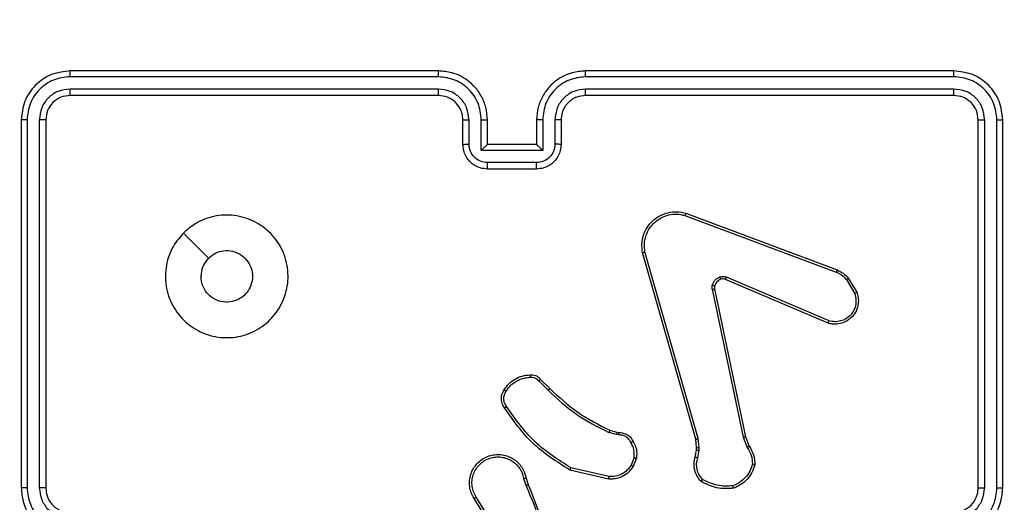
# Model space of a CAD drawing. Units: millimetres. Extents: x -452 to 2089, y 14 to 1422.
# Drawn here: x 452 to 460, y 421 to 425 of the extents above; entities that cross this region are included whole.
import ezdxf

# ---------------------------------------------------------------- set-up
doc = ezdxf.new("R2010")
doc.units = ezdxf.units.MM
doc.header["$LTSCALE"] = 20
doc.header["$PDSIZE"] = -1
doc.layers.add('VP-DIM', color=7, linetype='Continuous')
doc.layers.add('VP-EQ', color=7, linetype='Continuous', true_color=0x8a3492)
doc.dimstyles.get("Standard").update_dxf_attribs({"dimtxt": 14, "dimasz": 20, "dimexe": 20, "dimexo": 50, "dimgap": 20, "dimtad": 0, "dimdec": 0, "dimzin": 0, "dimdsep": 46, "dimtxsty": 'Standard', "dimcen": -0.09, "dimadec": 0, "dimazin": 0, "dimtfac": 1, "dimtdec": 4, "dimtofl": 0, "dimtmove": 0, "dimatfit": 3, "dimfxl": 70, "dimfxlon": 1, "dimtolj": 1, "dimtzin": 0, "dimarcsym": 0})

# ---------------------------------------------------------------- blocks, each defined once
blk = doc.blocks.new('*D23')
at = {"layer": 'Defpoints', "color": 0}
for p in [(227.6557, 1016.7426), (1255.4826, 214.7984), (1949.9225, 214.7984)]:
    blk.add_point(p, dxfattribs=at)
at = {"layer": 'VP-DIM', "color": 0, "lineweight": -2}
for p, q in [((1879.9225, 1016.7426), (1969.9225, 1016.7426)), ((1949.9225, 996.7426), (1949.9225, 653.2705)), ((1949.9225, 234.7984), (1949.9225, 578.2705)), ((1879.9225, 214.7984), (1969.9225, 214.7984))]:
    blk.add_line(p, q, dxfattribs=at)
at = {"layer": 'VP-DIM', "color": 0}
for points in [[(1953.2559, 996.7426), (1946.5892, 996.7426), (1949.9225, 1016.7426)], [(1946.5892, 234.7984), (1953.2559, 234.7984), (1949.9225, 214.7984)]]:
    blk.add_solid(points, dxfattribs=at)
at = {"layer": 'VP-DIM', "color": 0, "insert": (1949.9225, 615.7705), "char_height": 14, "attachment_point": 5, "rotation": 90}
blk.add_mtext('\\A1;805', dxfattribs=at)
blk = doc.blocks.new('*D52')
at = {"layer": 'Defpoints', "color": 0}
for p in [(186.836, 1214.3151), (1232.5725, 14.2587), (2068.5779, 14.2587)]:
    blk.add_point(p, dxfattribs=at)
at = {"layer": 'VP-DIM', "color": 0, "lineweight": -2}
for p, q in [((1998.5779, 1214.3151), (2088.5779, 1214.3151)), ((2068.5779, 1194.3151), (2068.5779, 655.2869)), ((2068.5779, 34.2587), (2068.5779, 573.2869)), ((1998.5779, 14.2587), (2088.5779, 14.2587))]:
    blk.add_line(p, q, dxfattribs=at)
at = {"layer": 'VP-DIM', "color": 0}
for points in [[(2071.9112, 1194.3151), (2065.2445, 1194.3151), (2068.5779, 1214.3151)], [(2065.2445, 34.2587), (2071.9112, 34.2587), (2068.5779, 14.2587)]]:
    blk.add_solid(points, dxfattribs=at)
at = {"layer": 'VP-DIM', "color": 0, "insert": (2068.5779, 614.2869), "char_height": 14, "attachment_point": 5, "rotation": 90}
blk.add_mtext('\\A1;1200', dxfattribs=at)
blk = doc.blocks.new('RC1418_')
at = {"color": 0, "linetype": 'Continuous', "lineweight": 25}
for p, q in [((454.9825, 424.7928), (451.9826, 424.7928)), ((459.1825, 424.7928), (456.1826, 424.7928)), ((454.9822, 424.7453), (451.9802, 424.7454)), ((459.1849, 424.7454), (456.1829, 424.7453)), ((454.9822, 424.6453), (451.9802, 424.6453)), ((459.1849, 424.6453), (456.1829, 424.6453)), ((454.9825, 424.5928), (451.9826, 424.5928)), ((459.1825, 424.5928), (456.1826, 424.5928)), ((451.5826, 424.3928), (451.5826, 421.3928)), ((451.63, 424.3952), (451.63, 421.3932)), ((451.73, 424.3952), (451.7301, 421.3932)), ((451.7826, 424.3928), (451.7826, 421.3928)), ((455.1825, 424.1928), (455.1825, 424.3928)), ((455.2323, 424.195), (455.2323, 424.3951)), ((455.3324, 424.1449), (455.3324, 424.3951)), ((455.3826, 424.1928), (455.3826, 424.3928)), ((455.7826, 424.3928), (455.7826, 424.1928)), ((455.8327, 424.3951), (455.8327, 424.1449)), ((455.9328, 424.3951), (455.9328, 424.195)), ((455.9826, 424.3928), (455.9826, 424.1928)), ((459.3826, 421.3928), (459.3826, 424.3928)), ((459.4351, 421.3932), (459.4352, 424.3952)), ((459.5351, 421.3932), (459.5352, 424.3952)), ((459.5826, 421.3928), (459.5826, 424.3928)), ((455.8327, 424.1449), (455.3324, 424.1449)), ((455.3826, 424.1928), (455.3825, 424.1928)), ((455.7826, 424.1928), (455.3826, 424.1928)), ((455.7827, 424.0449), (455.3824, 424.0449)), ((455.7826, 423.9928), (455.3826, 423.9928)), ((456.9924, 423.6146), (458.2255, 423.1519)), ((456.9984, 423.6328), (458.2319, 423.17)), ((457.0796, 421.7899), (456.6467, 423.3112)), ((457.0992, 421.7956), (456.6664, 423.3166)), ((458.1589, 422.7363), (457.3222, 423.0929)), ((458.1666, 422.7556), (457.3305, 423.1119)), ((458.3076, 423.0922), (458.3744, 422.9808)), ((458.3226, 423.1041), (458.3921, 422.9878)), ((457.2147, 423.0125), (457.4657, 421.8056)), ((457.2339, 423.016), (457.4848, 421.8094)), ((455.8155, 422.2783), (455.8912, 422.2026)), ((455.8004, 422.2655), (455.8771, 422.1888)), ((456.4336, 421.8275), (456.3713, 421.8454)), ((456.3793, 421.8635), (456.4361, 421.8471)), ((456.45, 421.8252), (456.4336, 421.8275)), ((456.4361, 421.8471), (456.4506, 421.845)), ((457.1078, 421.7224), (457.0992, 421.7956)), ((457.4657, 421.8056), (457.5002, 421.7237)), ((457.4848, 421.8094), (457.5164, 421.7346)), ((457.0874, 421.723), (457.0796, 421.7899)), ((457.0864, 421.7005), (457.0874, 421.723)), ((457.1068, 421.6999), (457.1078, 421.7224)), ((456.578, 421.6411), (456.5529, 421.578)), ((456.5975, 421.6372), (456.5698, 421.5676)), ((457.0764, 421.6451), (457.0864, 421.7005)), ((457.0959, 421.6392), (457.1068, 421.6999)), ((456.374, 421.4857), (456.0634, 421.5564)), ((455.6971, 421.4731), (455.715, 421.4174)), ((456.3722, 421.4656), (456.0549, 421.538)), ((455.6775, 421.4698), (455.697, 421.4088)), ((455.4823, 421.0134), (455.2902, 421.3188)), ((455.4657, 421.0022), (455.2734, 421.308))]:
    blk.add_line(p, q, dxfattribs=at)
at = {"color": 0, "linetype": 'Continuous', "lineweight": 25, "flags": 128}
blk.add_lwpolyline([(452.9042, 423.4711), (453.0066, 423.3687), (453.109, 423.2663)], dxfattribs=at)
at = {"color": 0, "linetype": 'Continuous', "lineweight": 25}
blk.add_arc((459.1825, 421.3929), 0.2001, 270.00307, 359.97302, dxfattribs=at)
for points, knots in [([(451.9826, 424.7928), (451.9302, 424.7868), (451.8254, 424.7748), (451.6932, 424.6823), (451.6006, 424.5501), (451.5886, 424.4452), (451.5826, 424.3928)], [0, 0, 0, 0, 0.250028, 0.499848, 0.749859, 1, 1, 1, 1]), ([(451.9802, 424.7454), (451.9802, 424.7524), (451.9804, 424.7665), (451.9811, 424.782), (451.9818, 424.7911), (451.9823, 424.7922), (451.9826, 424.7928)], [0, 0, 0, 0, 0.279937, 0.559155, 0.779729, 1, 1, 1, 1]), ([(454.9822, 424.7453), (454.9822, 424.7516), (454.9823, 424.7642), (454.9824, 424.7799), (454.9824, 424.7906), (454.9825, 424.7921), (454.9825, 424.7928)], [0, 0, 0, 0, 0.2500627, 0.4999236, 0.7496753, 1, 1, 1, 1]), ([(455.3826, 424.3928), (455.38, 424.4278), (455.3748, 424.4953), (455.3365, 424.5863), (455.2844, 424.6601), (455.2066, 424.7303), (455.1042, 424.7828), (455.0198, 424.7897), (454.9825, 424.7928)], [0, 0, 0, 0, 0.167277, 0.322574, 0.465753, 0.596943, 0.822335, 1, 1, 1, 1]), ([(456.1826, 424.7928), (456.1456, 424.7898), (456.0615, 424.7829), (455.9593, 424.7308), (455.8813, 424.6608), (455.8289, 424.5869), (455.7904, 424.4957), (455.7853, 424.4279), (455.7826, 424.3928)], [0, 0, 0, 0, 0.176436, 0.401458, 0.532775, 0.676298, 0.832062, 1, 1, 1, 1]), ([(456.1829, 424.7453), (456.1829, 424.7516), (456.183, 424.7642), (456.1828, 424.7799), (456.1828, 424.7906), (456.1826, 424.7921), (456.1826, 424.7928)], [0, 0, 0, 0, 0.250135, 0.500072, 0.7499, 1, 1, 1, 1]), ([(459.1849, 424.7454), (459.1849, 424.7524), (459.1848, 424.7665), (459.1841, 424.782), (459.1834, 424.7911), (459.1828, 424.7922), (459.1825, 424.7928)], [0, 0, 0, 0, 0.279674, 0.559079, 0.779367, 1, 1, 1, 1]), ([(459.5826, 424.3928), (459.5766, 424.4452), (459.5646, 424.5499), (459.4721, 424.6822), (459.3398, 424.7748), (459.235, 424.7868), (459.1825, 424.7928)], [0, 0, 0, 0, 0.249932, 0.499837, 0.749827, 1, 1, 1, 1]), ([(451.9802, 424.7454), (451.9343, 424.7402), (451.8653, 424.7324), (451.7841, 424.688), (451.7138, 424.6298), (451.6466, 424.5322), (451.6355, 424.4408), (451.63, 424.3952)], [0, 0, 0, 0, 0.2501243, 0.3761475, 0.5007682, 0.7503624, 1, 1, 1, 1]), ([(455.3324, 424.3951), (455.3271, 424.441), (455.3164, 424.5326), (455.2357, 424.6486), (455.1195, 424.7286), (455.0279, 424.7398), (454.9822, 424.7453)], [0, 0, 0, 0, 0.25048, 0.500077, 0.750143, 1, 1, 1, 1]), ([(456.1829, 424.7453), (456.1372, 424.7398), (456.0456, 424.7286), (455.9295, 424.6485), (455.8487, 424.5327), (455.8381, 424.441), (455.8327, 424.3951)], [0, 0, 0, 0, 0.249878, 0.499819, 0.749535, 1, 1, 1, 1]), ([(459.5352, 424.3952), (459.5297, 424.4408), (459.5186, 424.5322), (459.4514, 424.6298), (459.3811, 424.688), (459.2998, 424.7324), (459.2308, 424.7402), (459.1849, 424.7454)], [0, 0, 0, 0, 0.249593, 0.499142, 0.62374, 0.749742, 1, 1, 1, 1]), ([(451.9802, 424.6453), (451.9474, 424.6416), (451.8982, 424.636), (451.8401, 424.6044), (451.79, 424.5627), (451.7418, 424.4931), (451.734, 424.4278), (451.73, 424.3952)], [0, 0, 0, 0, 0.25006, 0.376139, 0.500676, 0.750399, 1, 1, 1, 1]), ([(451.9826, 424.5928), (451.9822, 424.5938), (451.9815, 424.5959), (451.9806, 424.61), (451.9802, 424.6274), (451.9802, 424.6394), (451.9802, 424.6453)], [0, 0, 0, 0, 0.279812, 0.559012, 0.779441, 1, 1, 1, 1]), ([(454.9825, 424.5928), (454.9825, 424.593), (454.9824, 424.5934), (454.9825, 424.5966), (454.9823, 424.6015), (454.9822, 424.6081), (454.9823, 424.6161), (454.9823, 424.6253), (454.9821, 424.6351), (454.9821, 424.6419), (454.9822, 424.6453)], [0, 0, 0, 0, 0.1251664, 0.2502258, 0.3752691, 0.4999967, 0.6247289, 0.7497983, 0.8750183, 1, 1, 1, 1]), ([(455.2323, 424.3951), (455.2283, 424.4278), (455.2204, 424.4931), (455.1633, 424.576), (455.0805, 424.6338), (455.015, 424.6415), (454.9822, 424.6453)], [0, 0, 0, 0, 0.249934, 0.499912, 0.749593, 1, 1, 1, 1]), ([(456.1829, 424.6453), (456.1502, 424.6413), (456.0848, 424.6333), (456.0019, 424.5761), (455.9442, 424.4934), (455.9366, 424.4279), (455.9328, 424.3951)], [0, 0, 0, 0, 0.249851, 0.499779, 0.749512, 1, 1, 1, 1]), ([(456.1826, 424.5928), (456.1826, 424.593), (456.1826, 424.5934), (456.1827, 424.5966), (456.1829, 424.6015), (456.1828, 424.6081), (456.183, 424.6161), (456.1829, 424.6253), (456.1829, 424.6351), (456.1829, 424.6419), (456.1829, 424.6453)], [0, 0, 0, 0, 0.125133, 0.250165, 0.375362, 0.500146, 0.624851, 0.749887, 0.875068, 1, 1, 1, 1]), ([(459.1825, 424.5928), (459.1829, 424.5938), (459.1836, 424.5959), (459.1844, 424.61), (459.1849, 424.6274), (459.1849, 424.6394), (459.1849, 424.6453)], [0, 0, 0, 0, 0.279812, 0.559012, 0.779441, 1, 1, 1, 1]), ([(459.4352, 424.3952), (459.4314, 424.4279), (459.4257, 424.4772), (459.3942, 424.5353), (459.3525, 424.5854), (459.2828, 424.6335), (459.2176, 424.6414), (459.1849, 424.6453)], [0, 0, 0, 0, 0.250158, 0.376097, 0.500788, 0.750301, 1, 1, 1, 1]), ([(451.9826, 424.5928), (451.9564, 424.5898), (451.904, 424.5838), (451.8378, 424.5376), (451.7916, 424.4714), (451.7856, 424.419), (451.7826, 424.3928)], [0, 0, 0, 0, 0.249951, 0.499969, 0.749764, 1, 1, 1, 1]), ([(455.1825, 424.3928), (455.1811, 424.4112), (455.1784, 424.445), (455.1563, 424.4968), (455.1182, 424.5448), (455.0571, 424.5845), (455.0081, 424.5899), (454.9825, 424.5928)], [0, 0, 0, 0, 0.176022, 0.323754, 0.533054, 0.756686, 1, 1, 1, 1]), ([(456.1826, 424.5928), (456.158, 424.5903), (456.1201, 424.5863), (456.074, 424.5622), (456.0444, 424.5389), (456.0224, 424.5139), (456.0044, 424.4856), (455.987, 424.4461), (455.9842, 424.4123), (455.9826, 424.3928)], [0, 0, 0, 0, 0.23362, 0.359798, 0.492301, 0.592106, 0.677646, 0.813711, 1, 1, 1, 1]), ([(459.3826, 424.3928), (459.3796, 424.419), (459.3735, 424.4713), (459.3274, 424.5375), (459.2611, 424.5838), (459.2087, 424.5898), (459.1825, 424.5928)], [0, 0, 0, 0, 0.249999, 0.49974, 0.749788, 1, 1, 1, 1]), ([(451.63, 424.3952), (451.6229, 424.3951), (451.6089, 424.395), (451.5934, 424.3943), (451.5842, 424.3936), (451.5831, 424.3931), (451.5826, 424.3928)], [0, 0, 0, 0, 0.280338, 0.55881, 0.779605, 1, 1, 1, 1]), ([(451.7826, 424.3928), (451.7815, 424.3931), (451.7794, 424.3939), (451.7653, 424.3947), (451.7479, 424.3951), (451.736, 424.3951), (451.73, 424.3952)], [0, 0, 0, 0, 0.279817, 0.559274, 0.779925, 1, 1, 1, 1]), ([(455.1825, 424.3928), (455.1833, 424.3931), (455.1849, 424.3937), (455.1963, 424.3945), (455.2128, 424.395), (455.2258, 424.3951), (455.2323, 424.3951)], [0, 0, 0, 0, 0.250696, 0.500097, 0.750752, 1, 1, 1, 1]), ([(455.3324, 424.3951), (455.339, 424.3951), (455.3521, 424.395), (455.3687, 424.3945), (455.3802, 424.3937), (455.3818, 424.3931), (455.3826, 424.3928)], [0, 0, 0, 0, 0.250215, 0.499512, 0.74959, 1, 1, 1, 1]), ([(455.8327, 424.3951), (455.8262, 424.3951), (455.8131, 424.395), (455.7964, 424.3945), (455.785, 424.3937), (455.7834, 424.3931), (455.7826, 424.3928)], [0, 0, 0, 0, 0.250108, 0.500149, 0.749697, 1, 1, 1, 1]), ([(455.9826, 424.3928), (455.9818, 424.3931), (455.9803, 424.3937), (455.9688, 424.3945), (455.9524, 424.395), (455.9393, 424.3951), (455.9328, 424.3951)], [0, 0, 0, 0, 0.250009, 0.5002, 0.749694, 1, 1, 1, 1]), ([(459.3826, 424.3928), (459.3836, 424.3931), (459.3856, 424.3939), (459.3998, 424.3947), (459.4172, 424.3951), (459.4292, 424.3951), (459.4352, 424.3952)], [0, 0, 0, 0, 0.279338, 0.558343, 0.77896, 1, 1, 1, 1]), ([(459.5352, 424.3952), (459.5422, 424.3951), (459.5562, 424.395), (459.5718, 424.3944), (459.5808, 424.3936), (459.582, 424.3931), (459.5826, 424.3928)], [0, 0, 0, 0, 0.279317, 0.559165, 0.779234, 1, 1, 1, 1]), ([(455.1825, 424.1928), (455.1835, 424.1931), (455.1855, 424.1938), (455.1987, 424.1945), (455.2152, 424.1949), (455.2266, 424.1949), (455.2323, 424.195)], [0, 0, 0, 0, 0.280422, 0.559953, 0.780438, 1, 1, 1, 1]), ([(455.3826, 423.9928), (455.3623, 423.9946), (455.3179, 423.9985), (455.2656, 424.0274), (455.2278, 424.0636), (455.2035, 424.1002), (455.1861, 424.1441), (455.1837, 424.1762), (455.1825, 424.1928)], [0, 0, 0, 0, 0.193402, 0.423733, 0.553701, 0.693067, 0.841783, 1, 1, 1, 1]), ([(455.3824, 424.0449), (455.3628, 424.0473), (455.3236, 424.052), (455.2739, 424.0864), (455.2392, 424.136), (455.2346, 424.1753), (455.2323, 424.195)], [0, 0, 0, 0, 0.24981, 0.49967, 0.749466, 1, 1, 1, 1]), ([(455.3324, 424.1449), (455.338, 424.1504), (455.349, 424.1614), (455.3624, 424.1746), (455.3719, 424.1835), (455.3776, 424.1888), (455.3814, 424.1921), (455.3822, 424.1926), (455.3825, 424.1928)], [0, 0, 0, 0, 0.251399, 0.502122, 0.646315, 0.77574, 0.892493, 1, 1, 1, 1]), ([(455.9826, 424.1928), (455.9814, 424.1762), (455.979, 424.144), (455.9615, 424.1), (455.9371, 424.0634), (455.8993, 424.0271), (455.847, 423.9985), (455.8027, 423.9946), (455.7826, 423.9928)], [0, 0, 0, 0, 0.158734, 0.30787, 0.447491, 0.577401, 0.807809, 1, 1, 1, 1]), ([(455.8327, 424.1449), (455.8272, 424.1504), (455.8161, 424.1614), (455.8026, 424.1745), (455.7933, 424.1835), (455.7875, 424.1888), (455.7838, 424.1922), (455.783, 424.1926), (455.7826, 424.1928)], [0, 0, 0, 0, 0.251843, 0.50255, 0.646309, 0.775738, 0.892409, 1, 1, 1, 1]), ([(455.9328, 424.195), (455.9305, 424.1753), (455.926, 424.136), (455.8913, 424.0864), (455.8416, 424.052), (455.8023, 424.0472), (455.7827, 424.0449)], [0, 0, 0, 0, 0.2503774, 0.5000922, 0.7498716, 1, 1, 1, 1]), ([(455.9826, 424.1928), (455.9816, 424.1931), (455.9797, 424.1938), (455.9664, 424.1945), (455.95, 424.1949), (455.9385, 424.1949), (455.9328, 424.195)], [0, 0, 0, 0, 0.2796306, 0.5589409, 0.7794045, 1, 1, 1, 1]), ([(455.3826, 423.9928), (455.3826, 423.993), (455.3825, 423.9934), (455.3825, 423.9966), (455.3825, 424.0014), (455.3825, 424.0079), (455.3825, 424.0159), (455.3824, 424.025), (455.3824, 424.0348), (455.3824, 424.0415), (455.3824, 424.0449)], [0, 0, 0, 0, 0.12491, 0.250135, 0.375254, 0.499992, 0.624646, 0.749813, 0.874948, 1, 1, 1, 1]), ([(455.7826, 423.9928), (455.7826, 423.993), (455.7826, 423.9934), (455.7825, 423.9966), (455.7827, 424.0014), (455.7827, 424.0079), (455.7827, 424.0159), (455.7827, 424.025), (455.7827, 424.0348), (455.7827, 424.0415), (455.7827, 424.0449)], [0, 0, 0, 0, 0.124905, 0.250131, 0.375256, 0.499995, 0.62465, 0.749811, 0.874948, 1, 1, 1, 1]), ([(456.6467, 423.3112), (456.6437, 423.335), (456.6377, 423.3825), (456.6519, 423.4537), (456.6826, 423.5188), (456.7285, 423.5732), (456.7862, 423.6142), (456.8526, 423.6395), (456.9257, 423.6486), (456.974, 423.6382), (456.9984, 423.6328)], [0, 0, 0, 0, 0.124955, 0.249931, 0.374924, 0.499953, 0.619507, 0.742702, 0.869437, 1, 1, 1, 1]), ([(452.9042, 423.4712), (452.9399, 423.5013), (453.0183, 423.5676), (453.1722, 423.6196), (453.3426, 423.6199), (453.5045, 423.5641), (453.6374, 423.4568), (453.7292, 423.3123), (453.7659, 423.1452), (453.7471, 422.9745), (453.6715, 422.8215), (453.5496, 422.7003), (453.3959, 422.6273), (453.225, 422.6098), (453.0588, 422.6483), (452.9144, 422.7413), (452.8093, 422.8756), (452.7541, 423.0379), (452.7569, 423.2086), (452.8096, 423.3604), (452.8752, 423.4372), (452.9042, 423.4712)], [0, 0, 0, 0, 0.044519, 0.097909, 0.151686, 0.205533, 0.258923, 0.31277, 0.366696, 0.419988, 0.474543, 0.527062, 0.582043, 0.634419, 0.689058, 0.742516, 0.79616, 0.849851, 0.903701, 0.957422, 1, 1, 1, 1]), ([(456.6664, 423.3166), (456.6637, 423.3386), (456.6583, 423.3826), (456.6719, 423.4506), (456.7013, 423.5106), (456.7449, 423.5611), (456.798, 423.5983), (456.8606, 423.6213), (456.9274, 423.6287), (456.9707, 423.6193), (456.9924, 423.6146)], [0, 0, 0, 0, 0.12504, 0.250006, 0.386924, 0.499951, 0.625038, 0.750002, 0.87496, 1, 1, 1, 1]), ([(456.9984, 423.6328), (456.9984, 423.6327), (456.9984, 423.6322), (456.9974, 423.6295), (456.9964, 423.6262), (456.9951, 423.6229), (456.994, 423.6189), (456.9929, 423.6161), (456.9924, 423.6146)], [0, 0, 0, 0, 0.20232, 0.435992, 0.564561, 0.702042, 0.846361, 1, 1, 1, 1]), ([(453.109, 423.2663), (453.1274, 423.2813), (453.164, 423.3114), (453.2341, 423.3303), (453.3055, 423.3264), (453.3719, 423.2987), (453.4253, 423.2507), (453.4599, 423.1876), (453.4715, 423.1167), (453.4591, 423.0459), (453.4239, 422.9832), (453.3701, 422.9357), (453.3036, 422.9088), (453.2318, 422.9053), (453.163, 422.9258), (453.1047, 422.968), (453.0639, 423.027), (453.0487, 423.0802), (453.0478, 423.1108), (453.0475, 423.1178)], [0, 0, 0, 0, 0.0613141, 0.1225966, 0.1839437, 0.2452695, 0.3066659, 0.3681222, 0.4295179, 0.4909197, 0.55224, 0.6135065, 0.6747337, 0.7360476, 0.7974423, 0.8588404, 0.9202734, 0.981711, 1, 1, 1, 1]), ([(453.109, 423.2663), (453.0941, 423.248), (453.0641, 423.2113), (453.049, 423.1568), (453.0478, 423.1255), (453.0475, 423.1178)], [0, 0, 0, 0, 0.428836, 0.857773, 1, 1, 1, 1]), ([(456.6467, 423.3112), (456.6469, 423.3113), (456.6473, 423.3116), (456.6505, 423.3125), (456.6542, 423.3135), (456.6578, 423.3145), (456.662, 423.3155), (456.6649, 423.3162), (456.6664, 423.3166)], [0, 0, 0, 0, 0.211321, 0.448034, 0.575854, 0.710011, 0.853718, 1, 1, 1, 1]), ([(458.2319, 423.17), (458.2318, 423.1696), (458.2317, 423.1689), (458.2299, 423.1641), (458.2279, 423.1582), (458.2263, 423.154), (458.2255, 423.1519)], [0, 0, 0, 0, 0.279611, 0.559499, 0.779219, 1, 1, 1, 1]), ([(458.2319, 423.17), (458.2494, 423.162), (458.2841, 423.1461), (458.3098, 423.118), (458.3226, 423.1041)], [0, 0, 0, 0, 0.5051444, 1, 1, 1, 1]), ([(457.2153, 423.0444), (457.2177, 423.0521), (457.2227, 423.0676), (457.2373, 423.0874), (457.2557, 423.104), (457.2706, 423.1104), (457.278, 423.1137)], [0, 0, 0, 0, 0.246267, 0.499699, 0.751871, 1, 1, 1, 1]), ([(457.2841, 423.0942), (457.2782, 423.0916), (457.2663, 423.0865), (457.2517, 423.0735), (457.2402, 423.0576), (457.2362, 423.0453), (457.2343, 423.0392)], [0, 0, 0, 0, 0.249566, 0.499981, 0.749868, 1, 1, 1, 1]), ([(457.278, 423.1137), (457.2869, 423.1158), (457.3045, 423.1201), (457.3218, 423.1146), (457.3305, 423.1119)], [0, 0, 0, 0, 0.500602, 1, 1, 1, 1]), ([(457.2841, 423.0942), (457.2841, 423.0946), (457.284, 423.0954), (457.2824, 423.1006), (457.2803, 423.107), (457.2788, 423.1115), (457.278, 423.1137)], [0, 0, 0, 0, 0.2798791, 0.5597226, 0.7799991, 1, 1, 1, 1]), ([(457.3222, 423.0929), (457.3162, 423.0949), (457.3037, 423.0989), (457.2908, 423.0958), (457.2841, 423.0942)], [0, 0, 0, 0, 0.4774573, 1, 1, 1, 1]), ([(457.3222, 423.0929), (457.3224, 423.0933), (457.3227, 423.094), (457.3251, 423.0991), (457.3276, 423.1054), (457.3295, 423.1098), (457.3305, 423.1119)], [0, 0, 0, 0, 0.279453, 0.559111, 0.779029, 1, 1, 1, 1]), ([(458.2255, 423.1519), (458.2412, 423.1447), (458.2726, 423.1304), (458.296, 423.1049), (458.3076, 423.0922)], [0, 0, 0, 0, 0.500328, 1, 1, 1, 1]), ([(458.3226, 423.1041), (458.3223, 423.1039), (458.3217, 423.1034), (458.3177, 423.1003), (458.3129, 423.0964), (458.3094, 423.0936), (458.3076, 423.0922)], [0, 0, 0, 0, 0.279599, 0.559724, 0.778384, 1, 1, 1, 1]), ([(457.2147, 423.0125), (457.2139, 423.0178), (457.2123, 423.0285), (457.2143, 423.0391), (457.2153, 423.0444)], [0, 0, 0, 0, 0.498976, 1, 1, 1, 1]), ([(457.2147, 423.0125), (457.2175, 423.0131), (457.2232, 423.0142), (457.2295, 423.0154), (457.2332, 423.016), (457.2337, 423.016), (457.2339, 423.016)], [0, 0, 0, 0, 0.280635, 0.559947, 0.779491, 1, 1, 1, 1]), ([(457.2343, 423.0392), (457.234, 423.0393), (457.2334, 423.0396), (457.2292, 423.0409), (457.2228, 423.0426), (457.2178, 423.0438), (457.2153, 423.0444)], [0, 0, 0, 0, 0.250315, 0.499189, 0.749635, 1, 1, 1, 1]), ([(457.2343, 423.0392), (457.2336, 423.0353), (457.2322, 423.0276), (457.2333, 423.0199), (457.2339, 423.016)], [0, 0, 0, 0, 0.499935, 1, 1, 1, 1]), ([(458.3921, 422.9878), (458.3966, 422.9737), (458.4063, 422.9436), (458.4062, 422.8925), (458.3913, 422.8374), (458.3559, 422.784), (458.3034, 422.745), (458.2462, 422.7278), (458.1979, 422.7266), (458.1707, 422.7334), (458.1589, 422.7363)], [0, 0, 0, 0, 0.103775, 0.221718, 0.353857, 0.50016, 0.664793, 0.803059, 0.914958, 1, 1, 1, 1]), ([(458.3744, 422.9808), (458.3799, 422.9612), (458.3895, 422.927), (458.3833, 422.8789), (458.3682, 422.8382), (458.3428, 422.8013), (458.3055, 422.7708), (458.2613, 422.7522), (458.2133, 422.7455), (458.1821, 422.7523), (458.1666, 422.7556)], [0, 0, 0, 0, 0.158702, 0.276962, 0.37495, 0.499982, 0.625043, 0.750219, 0.875103, 1, 1, 1, 1]), ([(458.3921, 422.9878), (458.3919, 422.9877), (458.3913, 422.9875), (458.3873, 422.9859), (458.3814, 422.9836), (458.3767, 422.9817), (458.3744, 422.9808)], [0, 0, 0, 0, 0.249831, 0.499532, 0.749002, 1, 1, 1, 1]), ([(458.1589, 422.7363), (458.1591, 422.7365), (458.1594, 422.737), (458.1606, 422.7399), (458.162, 422.7436), (458.1633, 422.747), (458.1649, 422.7512), (458.166, 422.7541), (458.1666, 422.7556)], [0, 0, 0, 0, 0.205892, 0.440394, 0.568503, 0.704862, 0.848328, 1, 1, 1, 1]), ([(455.5181, 422.1922), (455.5303, 422.2096), (455.5548, 422.2444), (455.6067, 422.2825), (455.6656, 422.3085), (455.708, 422.3125), (455.7292, 422.3145)], [0, 0, 0, 0, 0.249772, 0.499966, 0.749834, 1, 1, 1, 1]), ([(455.5349, 422.1816), (455.5463, 422.1977), (455.5691, 422.2299), (455.6173, 422.2649), (455.6717, 422.2892), (455.711, 422.293), (455.7306, 422.2948)], [0, 0, 0, 0, 0.249892, 0.499961, 0.750259, 1, 1, 1, 1]), ([(455.7292, 422.3145), (455.737, 422.3149), (455.7529, 422.3157), (455.7764, 422.3091), (455.7985, 422.2972), (455.8098, 422.2847), (455.8155, 422.2783)], [0, 0, 0, 0, 0.23932, 0.486578, 0.74011, 1, 1, 1, 1]), ([(455.7292, 422.3145), (455.7292, 422.3142), (455.7292, 422.3136), (455.7295, 422.3092), (455.73, 422.3028), (455.7304, 422.2975), (455.7306, 422.2948)], [0, 0, 0, 0, 0.242386, 0.489616, 0.741678, 1, 1, 1, 1]), ([(455.7306, 422.2948), (455.7372, 422.2952), (455.7505, 422.296), (455.7698, 422.2904), (455.7873, 422.2805), (455.796, 422.2705), (455.8004, 422.2655)], [0, 0, 0, 0, 0.250505, 0.50004, 0.75013, 1, 1, 1, 1]), ([(455.8155, 422.2783), (455.8153, 422.2782), (455.8148, 422.2779), (455.8125, 422.2759), (455.8096, 422.2735), (455.8069, 422.2711), (455.8037, 422.2685), (455.8015, 422.2665), (455.8004, 422.2655)], [0, 0, 0, 0, 0.213115, 0.450446, 0.578839, 0.713029, 0.855034, 1, 1, 1, 1]), ([(455.8912, 422.2026), (455.891, 422.2024), (455.8905, 422.202), (455.8873, 422.1988), (455.8826, 422.1943), (455.8789, 422.1907), (455.8771, 422.1888)], [0, 0, 0, 0, 0.249728, 0.500568, 0.75062, 1, 1, 1, 1]), ([(455.8912, 422.2026), (455.9646, 422.1347), (456.1115, 421.9989), (456.29, 421.9086), (456.3793, 421.8635)], [0, 0, 0, 0, 0.499955, 1, 1, 1, 1]), ([(455.5226, 422.0446), (455.5162, 422.0542), (455.5017, 422.0762), (455.4936, 422.1187), (455.4994, 422.1605), (455.5129, 422.1833), (455.5181, 422.1922)], [0, 0, 0, 0, 0.218434, 0.499929, 0.803712, 1, 1, 1, 1]), ([(455.5391, 422.0563), (455.5329, 422.0657), (455.5205, 422.0845), (455.5145, 422.1182), (455.5183, 422.1522), (455.5294, 422.1718), (455.5349, 422.1816)], [0, 0, 0, 0, 0.250174, 0.499984, 0.749879, 1, 1, 1, 1]), ([(455.5181, 422.1922), (455.5183, 422.1921), (455.5188, 422.1918), (455.5216, 422.1901), (455.5249, 422.1881), (455.5278, 422.1862), (455.5312, 422.184), (455.5337, 422.1824), (455.5349, 422.1816)], [0, 0, 0, 0, 0.222628, 0.463137, 0.590296, 0.722033, 0.857581, 1, 1, 1, 1]), ([(455.8771, 422.1888), (455.9515, 422.1201), (456.1003, 421.9827), (456.281, 421.8912), (456.3713, 421.8454)], [0, 0, 0, 0, 0.500035, 1, 1, 1, 1]), ([(455.5226, 422.0446), (455.5228, 422.0447), (455.5232, 422.0451), (455.5261, 422.0471), (455.5294, 422.0494), (455.5322, 422.0515), (455.5356, 422.0538), (455.5379, 422.0554), (455.5391, 422.0563)], [0, 0, 0, 0, 0.228699, 0.470527, 0.597566, 0.727075, 0.862337, 1, 1, 1, 1]), ([(456.0549, 421.538), (455.9484, 421.6054), (455.7373, 421.739), (455.5937, 421.9433), (455.5226, 422.0446)], [0, 0, 0, 0, 0.50463, 1, 1, 1, 1]), ([(456.0634, 421.5564), (455.9595, 421.6223), (455.7516, 421.7543), (455.6099, 421.9556), (455.5391, 422.0563)], [0, 0, 0, 0, 0.499991, 1, 1, 1, 1]), ([(456.3793, 421.8635), (456.3791, 421.8631), (456.3788, 421.8624), (456.3767, 421.8576), (456.3741, 421.8517), (456.3722, 421.8475), (456.3713, 421.8454)], [0, 0, 0, 0, 0.279338, 0.55892, 0.778948, 1, 1, 1, 1]), ([(456.4361, 421.8471), (456.4361, 421.8467), (456.4361, 421.8459), (456.4354, 421.8408), (456.4346, 421.8343), (456.4339, 421.8298), (456.4336, 421.8275)], [0, 0, 0, 0, 0.279597, 0.559099, 0.779043, 1, 1, 1, 1]), ([(456.4506, 421.845), (456.4506, 421.8448), (456.4507, 421.8442), (456.4505, 421.8408), (456.4503, 421.837), (456.4503, 421.8335), (456.45, 421.8295), (456.45, 421.8266), (456.45, 421.8252)], [0, 0, 0, 0, 0.227677, 0.46969, 0.596434, 0.727067, 0.861734, 1, 1, 1, 1]), ([(456.5525, 421.7617), (456.5474, 421.7712), (456.5373, 421.7902), (456.5121, 421.8109), (456.4822, 421.8242), (456.4607, 421.8249), (456.45, 421.8252)], [0, 0, 0, 0, 0.249844, 0.49996, 0.749952, 1, 1, 1, 1]), ([(456.4506, 421.845), (456.4635, 421.8444), (456.489, 421.8432), (456.5238, 421.8271), (456.5525, 421.803), (456.5642, 421.7815), (456.57, 421.7709)], [0, 0, 0, 0, 0.25814, 0.510682, 0.75807, 1, 1, 1, 1]), ([(457.0796, 421.7899), (457.0799, 421.79), (457.0805, 421.7902), (457.085, 421.7915), (457.0915, 421.7934), (457.0966, 421.7949), (457.0992, 421.7956)], [0, 0, 0, 0, 0.250001, 0.498485, 0.7485, 1, 1, 1, 1]), ([(457.4848, 421.8094), (457.4845, 421.8094), (457.4839, 421.8093), (457.4796, 421.8084), (457.4733, 421.8071), (457.4682, 421.8061), (457.4657, 421.8056)], [0, 0, 0, 0, 0.249844, 0.499724, 0.749891, 1, 1, 1, 1]), ([(456.57, 421.7709), (456.5698, 421.7708), (456.5693, 421.7706), (456.5663, 421.769), (456.5629, 421.7673), (456.5598, 421.7656), (456.5563, 421.7637), (456.5538, 421.7624), (456.5525, 421.7617)], [0, 0, 0, 0, 0.226193, 0.46786, 0.594446, 0.72427, 0.860089, 1, 1, 1, 1]), ([(456.578, 421.6411), (456.5793, 421.6624), (456.5817, 421.7049), (456.5622, 421.7428), (456.5525, 421.7617)], [0, 0, 0, 0, 0.499961, 1, 1, 1, 1]), ([(456.57, 421.7709), (456.5807, 421.7499), (456.6021, 421.7078), (456.599, 421.6607), (456.5975, 421.6372)], [0, 0, 0, 0, 0.5000193, 1, 1, 1, 1]), ([(457.0874, 421.723), (457.0878, 421.723), (457.0886, 421.7231), (457.0941, 421.7229), (457.1008, 421.7227), (457.1055, 421.7225), (457.1078, 421.7224)], [0, 0, 0, 0, 0.279928, 0.558579, 0.779425, 1, 1, 1, 1]), ([(457.5164, 421.7346), (457.5161, 421.7344), (457.5155, 421.7339), (457.5112, 421.7311), (457.5059, 421.7275), (457.5021, 421.7249), (457.5002, 421.7237)], [0, 0, 0, 0, 0.279489, 0.559203, 0.778555, 1, 1, 1, 1]), ([(457.5002, 421.7237), (457.5124, 421.7022), (457.5368, 421.6592), (457.5408, 421.61), (457.5429, 421.5854)], [0, 0, 0, 0, 0.499964, 1, 1, 1, 1]), ([(457.5164, 421.7346), (457.5297, 421.711), (457.5565, 421.6638), (457.5604, 421.6097), (457.5623, 421.5826)], [0, 0, 0, 0, 0.499979, 1, 1, 1, 1]), ([(455.2734, 421.308), (455.265, 421.323), (455.2483, 421.3529), (455.2365, 421.4035), (455.2354, 421.4551), (455.2458, 421.5051), (455.2664, 421.5515), (455.2967, 421.5925), (455.3363, 421.6268), (455.3816, 421.6508), (455.4298, 421.6641), (455.4791, 421.6673), (455.5299, 421.6594), (455.5909, 421.6354), (455.6413, 421.5935), (455.6808, 421.5348), (455.691, 421.4963), (455.6971, 421.4731)], [0, 0, 0, 0, 0.06257, 0.12512, 0.187658, 0.250218, 0.310221, 0.371932, 0.435324, 0.500329, 0.557534, 0.617316, 0.679445, 0.743986, 0.855329, 0.912928, 1, 1, 1, 1]), ([(455.2902, 421.3188), (455.2826, 421.3325), (455.2673, 421.3599), (455.2565, 421.4061), (455.2556, 421.4533), (455.265, 421.4996), (455.2844, 421.5427), (455.3129, 421.5804), (455.3489, 421.611), (455.3908, 421.633), (455.4364, 421.6452), (455.4837, 421.647), (455.5301, 421.6385), (455.5736, 421.6199), (455.6119, 421.5922), (455.6431, 421.5569), (455.6665, 421.5156), (455.6738, 421.485), (455.6775, 421.4698)], [0, 0, 0, 0, 0.062521, 0.125015, 0.187504, 0.249997, 0.312483, 0.374989, 0.437537, 0.499975, 0.5625, 0.624977, 0.687545, 0.750036, 0.812482, 0.874981, 0.937493, 1, 1, 1, 1]), ([(456.578, 421.6411), (456.5795, 421.6409), (456.5823, 421.6403), (456.5863, 421.6395), (456.5898, 421.6389), (456.5935, 421.6381), (456.5967, 421.6374), (456.5972, 421.6373), (456.5975, 421.6372)], [0, 0, 0, 0, 0.141585, 0.277761, 0.412015, 0.537056, 0.777568, 1, 1, 1, 1]), ([(457.1231, 421.4459), (457.1119, 421.4593), (457.0893, 421.4864), (457.0705, 421.5369), (457.0638, 421.5915), (457.0722, 421.6271), (457.0764, 421.6451)], [0, 0, 0, 0, 0.243119, 0.490761, 0.743072, 1, 1, 1, 1]), ([(457.0764, 421.6451), (457.0768, 421.6451), (457.0776, 421.6449), (457.0828, 421.6434), (457.0892, 421.6413), (457.0936, 421.6399), (457.0959, 421.6392)], [0, 0, 0, 0, 0.279566, 0.559532, 0.77795, 1, 1, 1, 1]), ([(457.0864, 421.7005), (457.0869, 421.7006), (457.0877, 421.7006), (457.0931, 421.7004), (457.0998, 421.7002), (457.1044, 421.7), (457.1068, 421.6999)], [0, 0, 0, 0, 0.280669, 0.560057, 0.778841, 1, 1, 1, 1]), ([(457.1361, 421.4617), (457.1261, 421.4742), (457.106, 421.499), (457.0898, 421.5446), (457.0848, 421.5926), (457.0922, 421.6237), (457.0959, 421.6392)], [0, 0, 0, 0, 0.2502515, 0.5000613, 0.7499929, 1, 1, 1, 1]), ([(456.0549, 421.538), (456.055, 421.5382), (456.0551, 421.5386), (456.0565, 421.5414), (456.0579, 421.5448), (456.0597, 421.5481), (456.0614, 421.552), (456.0628, 421.5549), (456.0634, 421.5564)], [0, 0, 0, 0, 0.20234, 0.435991, 0.563873, 0.702059, 0.847336, 1, 1, 1, 1]), ([(456.5698, 421.5676), (456.554, 421.5465), (456.525, 421.5079), (456.4661, 421.4769), (456.4153, 421.4645), (456.3851, 421.4652), (456.3722, 421.4656)], [0, 0, 0, 0, 0.3347099, 0.6130266, 0.8348876, 1, 1, 1, 1]), ([(456.5529, 421.578), (456.5426, 421.5635), (456.522, 421.5346), (456.4776, 421.5044), (456.4272, 421.4857), (456.3917, 421.4857), (456.374, 421.4857)], [0, 0, 0, 0, 0.249803, 0.500081, 0.749623, 1, 1, 1, 1]), ([(456.5698, 421.5676), (456.5695, 421.5678), (456.5689, 421.5682), (456.5644, 421.571), (456.5588, 421.5745), (456.5548, 421.5768), (456.5529, 421.578)], [0, 0, 0, 0, 0.279988, 0.559225, 0.778591, 1, 1, 1, 1]), ([(457.5429, 421.5854), (457.5361, 421.5659), (457.5226, 421.527), (457.4854, 421.4772), (457.4395, 421.4354), (457.4021, 421.4181), (457.3834, 421.4095)], [0, 0, 0, 0, 0.249917, 0.500202, 0.750123, 1, 1, 1, 1]), ([(457.5623, 421.5826), (457.5552, 421.5611), (457.541, 421.5182), (457.5007, 421.4631), (457.4497, 421.4176), (457.4085, 421.3991), (457.3879, 421.3899)], [0, 0, 0, 0, 0.2499801, 0.5000298, 0.7502282, 1, 1, 1, 1]), ([(457.5623, 421.5826), (457.5621, 421.5826), (457.5616, 421.5827), (457.5585, 421.5832), (457.5548, 421.5837), (457.5513, 421.5842), (457.5473, 421.5848), (457.5443, 421.5852), (457.5429, 421.5854)], [0, 0, 0, 0, 0.215561, 0.45397, 0.580184, 0.715614, 0.855281, 1, 1, 1, 1]), ([(455.6775, 421.4698), (455.6801, 421.4702), (455.6852, 421.4711), (455.6917, 421.4722), (455.6962, 421.473), (455.6968, 421.473), (455.6971, 421.4731)], [0, 0, 0, 0, 0.250386, 0.500372, 0.749355, 1, 1, 1, 1]), ([(456.3722, 421.4656), (456.3723, 421.4659), (456.3724, 421.4665), (456.3728, 421.4711), (456.3734, 421.4778), (456.3738, 421.483), (456.374, 421.4857)], [0, 0, 0, 0, 0.249989, 0.499905, 0.750087, 1, 1, 1, 1]), ([(451.63, 421.3932), (451.6237, 421.3932), (451.6112, 421.3932), (451.5955, 421.3931), (451.5848, 421.3929), (451.5833, 421.3928), (451.5826, 421.3928)], [0, 0, 0, 0, 0.250075, 0.499792, 0.749812, 1, 1, 1, 1]), ([(451.5826, 421.3928), (451.5856, 421.3557), (451.5925, 421.2715), (451.6447, 421.1692), (451.7149, 421.0913), (451.7887, 421.039), (451.8798, 421.0006), (451.9475, 420.9955), (451.9826, 420.9928)], [0, 0, 0, 0, 0.176952, 0.402099, 0.533426, 0.676762, 0.832383, 1, 1, 1, 1]), ([(451.63, 421.3932), (451.6356, 421.3474), (451.6468, 421.2558), (451.7268, 421.1397), (451.8427, 421.0589), (451.9344, 421.0483), (451.9803, 421.0429)], [0, 0, 0, 0, 0.249928, 0.499812, 0.749559, 1, 1, 1, 1]), ([(451.7301, 421.3932), (451.7341, 421.3605), (451.742, 421.295), (451.7993, 421.2122), (451.882, 421.1544), (451.9475, 421.1468), (451.9803, 421.143)], [0, 0, 0, 0, 0.249873, 0.499906, 0.749614, 1, 1, 1, 1]), ([(451.7826, 421.3928), (451.7824, 421.3928), (451.782, 421.3929), (451.7788, 421.3929), (451.7739, 421.393), (451.7673, 421.3931), (451.7592, 421.3931), (451.7501, 421.3932), (451.7402, 421.3932), (451.7335, 421.3932), (451.7301, 421.3932)], [0, 0, 0, 0, 0.125202, 0.250258, 0.375193, 0.500338, 0.625343, 0.750185, 0.875865, 1, 1, 1, 1]), ([(451.7826, 421.3928), (451.7851, 421.3682), (451.789, 421.3303), (451.8132, 421.2842), (451.8365, 421.2545), (451.8617, 421.2326), (451.89, 421.2144), (451.9296, 421.1972), (451.9632, 421.1944), (451.9826, 421.1928)], [0, 0, 0, 0, 0.2335669, 0.3600941, 0.49246, 0.5927007, 0.6789148, 0.8149685, 1, 1, 1, 1]), ([(455.715, 421.4174), (455.7146, 421.4173), (455.7139, 421.417), (455.7093, 421.4147), (455.7034, 421.4119), (455.6993, 421.4099), (455.6972, 421.4089)], [0, 0, 0, 0, 0.280086, 0.558785, 0.779841, 1, 1, 1, 1]), ([(455.6972, 421.4089), (455.7398, 421.3099), (455.825, 421.112), (455.8592, 420.8992), (455.8762, 420.7928)], [0, 0, 0, 0, 0.49997, 1, 1, 1, 1]), ([(455.715, 421.4174), (455.7769, 421.2648), (455.9007, 420.9596), (455.9048, 420.6302), (455.9068, 420.4655)], [0, 0, 0, 0, 0.499997, 1, 1, 1, 1]), ([(457.1231, 421.4459), (457.1232, 421.4461), (457.1235, 421.4465), (457.1257, 421.4491), (457.1282, 421.4522), (457.1306, 421.455), (457.1332, 421.4583), (457.1351, 421.4606), (457.1361, 421.4617)], [0, 0, 0, 0, 0.218727, 0.457721, 0.584552, 0.718436, 0.855012, 1, 1, 1, 1]), ([(457.3879, 421.3899), (457.3413, 421.3875), (457.248, 421.3827), (457.1647, 421.4249), (457.1231, 421.4459)], [0, 0, 0, 0, 0.500202, 1, 1, 1, 1]), ([(457.3834, 421.4095), (457.3399, 421.4076), (457.253, 421.4037), (457.1751, 421.4424), (457.1361, 421.4617)], [0, 0, 0, 0, 0.500183, 1, 1, 1, 1]), ([(457.3879, 421.3899), (457.3879, 421.3901), (457.3878, 421.3906), (457.3872, 421.3937), (457.3863, 421.3975), (457.3854, 421.401), (457.3845, 421.4051), (457.3838, 421.408), (457.3834, 421.4095)], [0, 0, 0, 0, 0.211617, 0.447825, 0.576245, 0.711323, 0.852595, 1, 1, 1, 1]), ([(459.1825, 420.9928), (459.2176, 420.9955), (459.2852, 421.0006), (459.3763, 421.039), (459.4502, 421.0912), (459.5203, 421.1691), (459.5726, 421.2714), (459.5795, 421.3557), (459.5826, 421.3928)], [0, 0, 0, 0, 0.167602, 0.323045, 0.46645, 0.597638, 0.822853, 1, 1, 1, 1]), ([(459.1849, 421.0429), (459.2306, 421.0485), (459.3219, 421.0595), (459.4194, 421.1267), (459.4777, 421.1969), (459.522, 421.2782), (459.5299, 421.3473), (459.5351, 421.3932)], [0, 0, 0, 0, 0.2496065, 0.4992456, 0.6236266, 0.7498678, 1, 1, 1, 1]), ([(459.1849, 421.143), (459.2177, 421.1468), (459.2832, 421.1544), (459.3659, 421.2122), (459.4232, 421.295), (459.4311, 421.3605), (459.4351, 421.3932)], [0, 0, 0, 0, 0.250389, 0.500098, 0.75013, 1, 1, 1, 1]), ([(459.3826, 421.3928), (459.3828, 421.3928), (459.3832, 421.3929), (459.3864, 421.3929), (459.3913, 421.393), (459.3979, 421.3931), (459.4059, 421.3931), (459.4151, 421.3932), (459.4249, 421.3932), (459.4317, 421.3932), (459.4351, 421.3932)], [0, 0, 0, 0, 0.124892, 0.250211, 0.37513, 0.500258, 0.624312, 0.750198, 0.87472, 1, 1, 1, 1]), ([(459.5351, 421.3932), (459.5414, 421.3932), (459.5539, 421.3932), (459.5697, 421.3931), (459.5804, 421.3929), (459.5819, 421.3928), (459.5826, 421.3928)], [0, 0, 0, 0, 0.2498389, 0.500532, 0.7500491, 1, 1, 1, 1]), ([(455.2734, 421.308), (455.2737, 421.3081), (455.2741, 421.3085), (455.278, 421.311), (455.2836, 421.3145), (455.288, 421.3174), (455.2902, 421.3188)], [0, 0, 0, 0, 0.249882, 0.5000345, 0.7514717, 1, 1, 1, 1])]:
    blk.add_open_spline(points, degree=3, knots=knots, dxfattribs=at)
blk = doc.blocks.new('RC1418_2D')
at = {"layer": 'VP-EQ', "color": 0}
blk.add_blockref('RC1418_', (0, 0), dxfattribs=at)

msp = doc.modelspace()

# ---------------------------------------------------------------- block references
at = {"layer": 'VP-EQ', "color": 0}
msp.add_blockref('RC1418_2D', (0, 0), dxfattribs=at)

# ---------------------------------------------------------------- dimensions: what is measured, and where the dimension line sits
at = {"layer": 'VP-DIM', "color": 0}
dim = msp.add_linear_dim(base=(2068.5779, 14.2587), p1=(186.836, 1214.3151), p2=(1232.5725, 14.2587), angle=90, dimstyle='Standard', dxfattribs=at)
dim.commit()
dim.dimension.update_dxf_attribs({"geometry": '*D52', "text_midpoint": (2068.5779, 614.2869)})
dim = msp.add_linear_dim(base=(1949.9225, 214.7984), p1=(227.6557, 1016.7426), p2=(1255.4826, 214.7984), angle=90, text='805', dimstyle='Standard', dxfattribs=at)
dim.commit()
dim.dimension.update_dxf_attribs({"geometry": '*D23', "text_midpoint": (1949.9225, 615.7705)})

doc.saveas('drawing.dxf')
